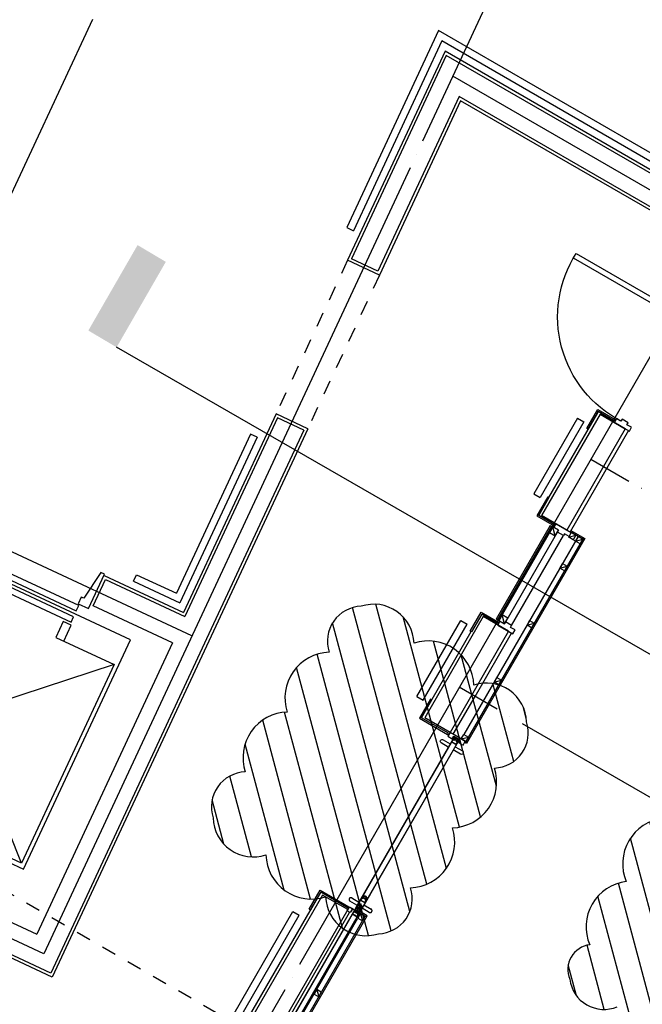
# Model space of a CAD drawing. Units: millimetres. Extents: x 253911 to 1512886, y -216600 to 466969.
# Drawn here: x 417584 to 421847, y -57727 to -50989 of the extents above; entities that cross this region are included whole.
import ezdxf

# ---------------------------------------------------------------- set-up
doc = ezdxf.new("R2010")
doc.units = ezdxf.units.MM
doc.header["$LTSCALE"] = 100
for name, pattern in [('CEN', [62, 60, -1, 0, -1]), ('CENTERX2', [4, 2.5, -0.5, 0.5, -0.5]), ('HIDDEN', [2, 1, -1])]:
    doc.linetypes.add(name, pattern=pattern)
for name, color, linetype in [('4', 4, 'Continuous'), ('CEN', 1, 'CEN'), ('CENTER', 212, 'CENTERX2'), ('COL', 2, 'Continuous'), ('DIM', 7, 'Continuous'), ('ELE', 2, 'Continuous'), ('ETC', 6, 'Continuous'), ('HAT', 8, 'Continuous'), ('HID', 6, 'HIDDEN'), ('hidden', 4, 'HIDDEN'), ('TIT', 9, 'Continuous'), ('WAL', 3, 'Continuous'), ('WID', 4, 'Continuous'), ('고무패킹', 4, 'Continuous')]:
    doc.layers.add(name, color=color, linetype=linetype)
doc.styles.add('울릉도', font='HYWULM.TTF')
doc.dimstyles.new('CPDIM1', dxfattribs={"dimtxt": 3, "dimasz": 1, "dimexe": 1.25, "dimexo": 5, "dimgap": 1.5, "dimtad": 1, "dimdec": 0, "dimzin": 1, "dimdsep": 46, "dimtxsty": '울릉도', "dimblk1": 'Z_DOT', "dimblk2": 'Z_DOT', "dimsah": 1, "dimcen": 2.5, "dimclrt": 3, "dimadec": 0, "dimazin": 0, "dimtfac": 1, "dimtdec": 0, "dimtix": 1, "dimtmove": 2, "dimatfit": 3, "dimldrblk": 'Z_DOT', "dimfxl": 0, "dimtolj": 1, "dimtzin": 1, "dimarcsym": 0})

# ---------------------------------------------------------------- blocks, each defined once
blk = doc.blocks.new('Z_DOT')
at = {"layer": 'DIM', "color": 0}
for p, q in [((0, -3), (0, 3)), ((-3, 0), (3, 0))]:
    blk.add_line(p, q, dxfattribs=at)
for radius in [0.75, 0.375]:
    blk.add_circle((0, 0), radius, dxfattribs=at)
blk = doc.blocks.new('*D772')
at = {"layer": 'Defpoints', "color": 0}
for p in [(428923.5, -54130.2), (419923.5, -69718.7), (425292.6, -72818.5)]:
    blk.add_point(p, dxfattribs=at)
at = {"layer": 'DIM', "color": 0, "lineweight": -2}
for p, q in [((429356.5, -54380.2), (434400.8, -57292.5)), ((434242.6, -57316.6), (425342.6, -72731.9)), ((420356.5, -69968.7), (425400.8, -72881))]:
    blk.add_line(p, q, dxfattribs=at)
at = {"layer": 'DIM', "color": 0, "lineweight": -2, "xscale": 100, "yscale": 100, "zscale": 100}
for p, rotation in [((434292.6, -57230), 59.99999999999875), ((425292.6, -72818.5), 239.9999999999987)]:
    blk.add_blockref('Z_DOT', p, dxfattribs=dict(at, rotation=rotation))
at = {"layer": 'DIM', "color": 3, "insert": (429527.4, -64871.2), "char_height": 300, "attachment_point": 5, "rotation": 60, "style": '울릉도'}
blk.add_mtext('\\A1;18000', dxfattribs=at)

msp = doc.modelspace()

# ---------------------------------------------------------------- hatches: boundary and pattern name
at = {"layer": 'HAT'}
h = msp.add_hatch(dxfattribs=at)
h.set_pattern_fill('ANSI31', color=256, scale=50, angle=60, style=0)
edge = h.paths.add_edge_path()
edge.add_arc((387440.4, -48867), 218.9, 31.8699, 138.1301)
edge.add_arc((387012, -48885.9), 312.5, 31.8699, 138.1301)
edge.add_arc((386513.9, -48842.3), 312.5, 31.8699, 138.1301)
edge.add_arc((386015.8, -48798.7), 312.5, 31.8699, 138.1301)
edge.add_arc((385597.2, -48705.7), 218.9, 31.8699, 138.1301)
edge.add_arc((385583.6, -48799.9), 282.9, 121.8699, 228.1301)
edge.add_arc((385559.8, -49276), 312.5, 121.8699, 228.1301)
edge.add_arc((385516.2, -49774.1), 312.5, 121.8699, 228.1301)
edge.add_arc((385472.6, -50272.1), 312.5, 121.8699, 228.1301)
edge.add_arc((385413.4, -50745.1), 282.9, 121.8699, 228.1301)
edge.add_arc((385410.5, -50840.2), 218.9, 211.8699, 318.1301)
edge.add_arc((385838.9, -50821.3), 312.5, 211.8699, 318.1301)
edge.add_arc((386337, -50864.9), 312.5, 211.8699, 318.1301)
edge.add_arc((386835.1, -50908.5), 312.5, 211.8699, 318.1301)
edge.add_arc((387253.7, -51001.5), 218.9, 211.8699, 318.1301)
edge.add_arc((387267.3, -50907.3), 282.9, 301.8699, 408.1301)
edge.add_arc((387291.1, -50431.2), 312.5, 301.8699, 408.1301)
edge.add_arc((387334.7, -49933.1), 312.5, 301.8699, 408.1301)
edge.add_arc((387378.3, -49435.1), 312.5, 301.8699, 408.1301)
edge.add_arc((387437.5, -48962.1), 282.9, 301.8699, 408.1301)
edge = h.paths.add_edge_path()
edge.add_arc((389093.2, -51099.6), 240.3, 211.8699, 318.1301)
edge.add_arc((389537.5, -51095), 312.5, 211.8699, 318.1301)
edge.add_arc((390035.6, -51138.6), 312.5, 211.8699, 318.1301)
edge.add_arc((390472.4, -51220.3), 240.3, 211.8699, 318.1301)
edge.add_arc((390505.9, -51146.7), 275.5, 301.8699, 408.1301)
edge.add_arc((390524.8, -50676.1), 312.5, 301.8699, 408.1301)
edge.add_arc((390587.9, -50209.4), 275.5, 301.8699, 408.1301)
edge.add_arc((390567.7, -50131.2), 240.3, 31.8699, 138.1301)
edge.add_arc((390123.4, -50135.7), 312.5, 31.8699, 138.1301)
edge.add_arc((389625.3, -50092.2), 312.5, 31.8699, 138.1301)
edge.add_arc((389188.5, -50010.5), 240.3, 31.8699, 138.1301)
edge.add_arc((389155, -50084.1), 275.5, 121.8699, 228.1301)
edge.add_arc((389136.1, -50554.6), 312.5, 121.8699, 228.1301)
edge.add_arc((389073, -51021.3), 275.5, 121.8699, 228.1301)
edge = h.paths.add_edge_path()
edge.add_arc((394610.4, -51085.8), 240.3, 211.8699, 318.1301)
edge.add_arc((395054.8, -51081.2), 312.5, 211.8699, 318.1301)
edge.add_arc((395552.9, -51124.7), 312.5, 211.8699, 318.1301)
edge.add_arc((395989.7, -51206.4), 240.3, 211.8699, 318.1301)
edge.add_arc((396023.2, -51132.8), 275.5, 301.8699, 408.1301)
edge.add_arc((396042.1, -50662.3), 312.5, 301.8699, 408.1301)
edge.add_arc((396105.2, -50195.6), 275.5, 301.8699, 408.1301)
edge.add_arc((396085, -50117.3), 240.3, 31.8699, 138.1301)
edge.add_arc((395640.6, -50121.9), 312.5, 31.8699, 138.1301)
edge.add_arc((395142.5, -50078.3), 312.5, 31.8699, 138.1301)
edge.add_arc((394705.7, -49996.6), 240.3, 31.8699, 138.1301)
edge.add_arc((394526.8, -49836.2), 7.275957614183426e-11, 216.8699, 323.1301)
edge.add_arc((394672.2, -50070.2), 275.5, 121.8699, 228.1301)
edge.add_arc((394653.3, -50540.8), 312.5, 121.8699, 228.1301)
edge.add_arc((394590.2, -51007.5), 275.5, 121.8699, 228.1301)
edge = h.paths.add_edge_path()
edge.add_arc((397475.4, -51381.7), 240.3, 211.8699, 318.1301)
edge.add_arc((397919.8, -51377.1), 312.5, 211.8699, 318.1301)
edge.add_arc((398417.9, -51420.7), 312.5, 211.8699, 318.1301)
edge.add_arc((398854.7, -51502.4), 240.3, 211.8699, 318.1301)
edge.add_arc((398888.2, -51428.8), 275.5, 301.8699, 408.1301)
edge.add_arc((398907.1, -50958.2), 312.5, 301.8699, 408.1301)
edge.add_arc((398970.2, -50491.6), 275.5, 301.8699, 408.1301)
edge.add_arc((398950, -50413.3), 240.3, 31.8699, 138.1301)
edge.add_arc((398505.6, -50417.9), 312.5, 31.8699, 138.1301)
edge.add_arc((398007.5, -50374.3), 312.5, 31.8699, 138.1301)
edge.add_arc((397570.7, -50292.6), 240.3, 31.8699, 138.1301)
edge.add_arc((397391.8, -50132.2), 7.275957614183426e-11, 216.8699, 323.1301)
edge.add_arc((397537.2, -50366.2), 275.5, 121.8699, 228.1301)
edge.add_arc((397518.3, -50836.7), 312.5, 121.8699, 228.1301)
edge.add_arc((397455.2, -51303.4), 275.5, 121.8699, 228.1301)
edge = h.paths.add_edge_path()
edge.add_arc((409097.9, -50357.5), 172.1, 281.74208, 388.00229)
edge.add_arc((409186.3, -49970.7), 312.5, 281.74208, 388.00229)
edge.add_arc((409398.6, -49518), 312.5, 281.74208, 388.00229)
edge.add_arc((409611, -49065.4), 312.5, 281.74208, 388.00229)
edge.add_arc((409823.3, -48612.7), 312.5, 281.74208, 388.00229)
edge.add_arc((410035.6, -48160), 312.5, 281.74208, 388.00229)
edge.add_arc((410247.9, -47707.3), 312.5, 281.74208, 388.00229)
edge.add_arc((410488.8, -47392.1), 172.1, 281.74208, 388.00229)
edge.add_arc((410385.1, -47364.4), 261.1, 11.74208, 118.00229)
edge.add_arc((409956.6, -47197.4), 312.5, 11.74208, 118.00229)
edge.add_arc((409503.9, -46985.1), 312.5, 11.74208, 118.00229)
edge.add_arc((409051.2, -46772.8), 312.5, 11.74208, 118.00229)
edge.add_arc((408598.5, -46560.5), 312.5, 11.74208, 118.00229)
edge.add_arc((408145.8, -46348.1), 312.5, 11.74208, 118.00229)
edge.add_arc((407743.5, -46125.4), 261.1, 11.74208, 118.00229)
edge.add_arc((407655.9, -46063.3), 172.1, 101.74208, 208.00229)
edge.add_arc((407567.5, -46450.1), 312.5, 101.74208, 208.00229)
edge.add_arc((407355.2, -46902.8), 312.5, 101.74208, 208.00229)
edge.add_arc((407142.9, -47355.5), 312.5, 101.74208, 208.00229)
edge.add_arc((406930.5, -47808.2), 312.5, 101.74208, 208.00229)
edge.add_arc((406718.2, -48260.9), 312.5, 101.74208, 208.00229)
edge.add_arc((406505.9, -48713.5), 312.5, 101.74208, 208.00229)
edge.add_arc((406265, -49028.8), 172.1, 101.74208, 208.00229)
edge.add_arc((406368.7, -49056.5), 261.1, 191.74208, 298.00229)
edge.add_arc((406797.3, -49223.4), 312.5, 191.74208, 298.00229)
edge.add_arc((407249.9, -49435.8), 312.5, 191.74208, 298.00229)
edge.add_arc((407702.6, -49648.1), 312.5, 191.74208, 298.00229)
edge.add_arc((408155.3, -49860.4), 312.5, 191.74208, 298.00229)
edge.add_arc((408608, -50072.7), 312.5, 191.74208, 298.00229)
edge.add_arc((409010.4, -50295.5), 261.1, 191.74208, 298.00229)
edge = h.paths.add_edge_path()
edge.add_arc((405485.8, -57530.7), 169.7, 300.96052, 407.22072)
edge.add_arc((405440.3, -57138.1), 312.5, 300.96052, 407.22072)
edge.add_arc((405491.8, -56640.8), 312.5, 300.96052, 407.22072)
edge.add_arc((405543.3, -56143.4), 312.5, 300.96052, 407.22072)
edge.add_arc((405594.8, -55646.1), 312.5, 300.96052, 407.22072)
edge.add_arc((405646.3, -55148.7), 312.5, 300.96052, 407.22072)
edge.add_arc((405697.7, -54651.4), 312.5, 300.96052, 407.22072)
edge.add_arc((405749.2, -54154), 312.5, 300.96052, 407.22072)
edge.add_arc((405800.7, -53656.7), 312.5, 300.96052, 407.22072)
edge.add_arc((405925.6, -53281.8), 169.7, 300.96052, 407.22072)
edge.add_arc((405839.4, -53278.1), 235, 30.96052, 137.22072)
edge.add_arc((405398.9, -53279.3), 312.5, 30.96052, 137.22072)
edge.add_arc((404901.6, -53227.8), 312.5, 30.96052, 137.22072)
edge.add_arc((404404.2, -53176.3), 312.5, 30.96052, 137.22072)
edge.add_arc((403906.9, -53124.8), 312.5, 30.96052, 137.22072)
edge.add_arc((403409.6, -53073.3), 312.5, 30.96052, 137.22072)
edge.add_arc((402978.7, -52982), 235, 30.96052, 137.22072)
edge.add_arc((402893.5, -52967.9), 169.7, 120.96052, 227.22072)
edge.add_arc((402939, -53360.5), 312.5, 120.96052, 227.22072)
edge.add_arc((402887.5, -53857.8), 312.5, 120.96052, 227.22072)
edge.add_arc((402836.1, -54355.2), 312.5, 120.96052, 227.22072)
edge.add_arc((402784.6, -54852.5), 312.5, 120.96052, 227.22072)
edge.add_arc((402733.1, -55349.9), 312.5, 120.96052, 227.22072)
edge.add_arc((402681.6, -55847.2), 312.5, 120.96052, 227.22072)
edge.add_arc((402630.1, -56344.6), 312.5, 120.96052, 227.22072)
edge.add_arc((402578.7, -56841.9), 312.5, 120.96052, 227.22072)
edge.add_arc((402453.7, -57216.8), 169.7, 120.96052, 227.22072)
edge.add_arc((402540, -57220.5), 235, 210.96052, 317.22072)
edge.add_arc((402980.4, -57219.4), 312.5, 210.96052, 317.22072)
edge.add_arc((403477.8, -57270.8), 312.5, 210.96052, 317.22072)
edge.add_arc((403975.1, -57322.3), 312.5, 210.96052, 317.22072)
edge.add_arc((404472.5, -57373.8), 312.5, 210.96052, 317.22072)
edge.add_arc((404969.8, -57425.3), 312.5, 210.96052, 317.22072)
edge.add_arc((405400.7, -57516.6), 235, 210.96052, 317.22072)
edge = h.paths.add_edge_path()
edge.add_arc((401257.3, -53965.3), 240.3, 301.8699, 408.1301)
edge.add_arc((401252.7, -53521), 312.5, 301.8699, 408.1301)
edge.add_arc((401296.3, -53022.9), 312.5, 301.8699, 408.1301)
edge.add_arc((401378, -52586.1), 240.3, 301.8699, 408.1301)
edge.add_arc((401304.4, -52552.6), 275.5, 31.8699, 138.1301)
edge.add_arc((400833.8, -52533.7), 312.5, 31.8699, 138.1301)
edge.add_arc((400367.1, -52470.6), 275.5, 31.8699, 138.1301)
edge.add_arc((400288.9, -52490.8), 240.3, 121.8699, 228.1301)
edge.add_arc((400293.5, -52935.2), 312.5, 121.8699, 228.1301)
edge.add_arc((400249.9, -53433.3), 312.5, 121.8699, 228.1301)
edge.add_arc((400168.2, -53870.1), 240.3, 121.8699, 228.1301)
edge.add_arc((400007.8, -54049), 9.317772109982395e-11, 231.34019, 345.96376)
edge.add_arc((400241.8, -53903.6), 275.5, 211.8699, 318.1301)
edge.add_arc((400712.3, -53922.4), 312.5, 211.8699, 318.1301)
edge.add_arc((401179, -53985.5), 275.5, 211.8699, 318.1301)
edge = h.paths.add_edge_path()
edge.add_arc((400954.7, -57251.5), 240.3, 301.8699, 408.1301)
edge.add_arc((400950.2, -56807.1), 312.5, 301.8699, 408.1301)
edge.add_arc((400993.7, -56309), 312.5, 301.8699, 408.1301)
edge.add_arc((401075.4, -55872.2), 240.3, 301.8699, 408.1301)
edge.add_arc((401001.8, -55838.7), 275.5, 31.8699, 138.1301)
edge.add_arc((400531.3, -55819.8), 312.5, 31.8699, 138.1301)
edge.add_arc((400064.6, -55756.7), 275.5, 31.8699, 138.1301)
edge.add_arc((399986.3, -55776.9), 240.3, 121.8699, 228.1301)
edge.add_arc((399990.9, -56221.3), 312.5, 121.8699, 228.1301)
edge.add_arc((399947.3, -56719.4), 312.5, 121.8699, 228.1301)
edge.add_arc((399865.6, -57156.2), 240.3, 121.8699, 228.1301)
edge.add_arc((399939.2, -57189.7), 275.5, 211.8699, 318.1301)
edge.add_arc((400409.8, -57208.6), 312.5, 211.8699, 318.1301)
edge.add_arc((400876.5, -57271.7), 275.5, 211.8699, 318.1301)
edge = h.paths.add_edge_path()
edge.add_arc((408382.7, -62222.6), 240.3, 31.8699, 138.1301)
edge.add_arc((407938.4, -62227.2), 312.5, 31.8699, 138.1301)
edge.add_arc((407440.3, -62183.6), 312.5, 31.8699, 138.1301)
edge.add_arc((407003.5, -62101.9), 240.3, 31.8699, 138.1301)
edge.add_arc((406970, -62175.5), 275.5, 121.8699, 228.1301)
edge.add_arc((406951.1, -62646.1), 312.5, 121.8699, 228.1301)
edge.add_arc((406888, -63112.8), 275.5, 121.8699, 228.1301)
edge.add_arc((406908.2, -63191), 240.3, 211.8699, 318.1301)
edge.add_arc((407352.5, -63186.4), 312.5, 211.8699, 318.1301)
edge.add_arc((407850.6, -63230), 312.5, 211.8699, 318.1301)
edge.add_arc((408287.4, -63311.7), 240.3, 211.8699, 318.1301)
edge.add_arc((408320.9, -63238.1), 275.5, 301.8699, 408.1301)
edge.add_arc((408339.8, -62767.6), 312.5, 301.8699, 408.1301)
edge.add_arc((408402.9, -62300.9), 275.5, 301.8699, 408.1301)
edge = h.paths.add_edge_path()
edge.add_arc((411821.2, -62561.4), 240.3, 31.8699, 138.1301)
edge.add_arc((411376.8, -62566), 312.5, 31.8699, 138.1301)
edge.add_arc((410878.7, -62522.4), 312.5, 31.8699, 138.1301)
edge.add_arc((410441.9, -62440.7), 240.3, 31.8699, 138.1301)
edge.add_arc((410408.4, -62514.3), 275.5, 121.8699, 228.1301)
edge.add_arc((410389.5, -62984.8), 312.5, 121.8699, 228.1301)
edge.add_arc((410326.4, -63451.5), 275.5, 121.8699, 228.1301)
edge.add_arc((410346.6, -63529.8), 240.3, 211.8699, 318.1301)
edge.add_arc((410791, -63525.2), 312.5, 211.8699, 318.1301)
edge.add_arc((411289.1, -63568.8), 312.5, 211.8699, 318.1301)
edge.add_arc((411725.9, -63650.5), 240.3, 211.8699, 318.1301)
edge.add_arc((411759.4, -63576.9), 275.5, 301.8699, 408.1301)
edge.add_arc((411778.3, -63106.3), 312.5, 301.8699, 408.1301)
edge.add_arc((411841.4, -62639.6), 275.5, 301.8699, 408.1301)
edge = h.paths.add_edge_path()
edge.add_arc((406499.4, -67668.4), 169.7, 210.96052, 317.22072)
edge.add_arc((406892, -67622.9), 312.5, 210.96052, 317.22072)
edge.add_arc((407389.3, -67674.4), 312.5, 210.96052, 317.22072)
edge.add_arc((407886.7, -67725.9), 312.5, 210.96052, 317.22072)
edge.add_arc((408384, -67777.3), 312.5, 210.96052, 317.22072)
edge.add_arc((408881.3, -67828.8), 312.5, 210.96052, 317.22072)
edge.add_arc((409378.7, -67880.3), 312.5, 210.96052, 317.22072)
edge.add_arc((409876, -67931.8), 312.5, 210.96052, 317.22072)
edge.add_arc((410373.4, -67983.3), 312.5, 210.96052, 317.22072)
edge.add_arc((410748.3, -68108.2), 169.7, 210.96052, 317.22072)
edge.add_arc((410752, -68021.9), 235, 300.96052, 407.22072)
edge.add_arc((410750.8, -67581.5), 312.5, 300.96052, 407.22072)
edge.add_arc((410802.3, -67084.2), 312.5, 300.96052, 407.22072)
edge.add_arc((410853.8, -66586.8), 312.5, 300.96052, 407.22072)
edge.add_arc((410905.3, -66089.5), 312.5, 300.96052, 407.22072)
edge.add_arc((410956.7, -65592.1), 312.5, 300.96052, 407.22072)
edge.add_arc((411048.1, -65161.2), 235, 300.96052, 407.22072)
edge.add_arc((411062.1, -65076.1), 169.7, 30.96052, 137.22072)
edge.add_arc((410669.6, -65121.6), 312.5, 30.96052, 137.22072)
edge.add_arc((410172.2, -65070.1), 312.5, 30.96052, 137.22072)
edge.add_arc((409674.9, -65018.6), 312.5, 30.96052, 137.22072)
edge.add_arc((409177.5, -64967.1), 312.5, 30.96052, 137.22072)
edge.add_arc((408680.2, -64915.7), 312.5, 30.96052, 137.22072)
edge.add_arc((408182.9, -64864.2), 312.5, 30.96052, 137.22072)
edge.add_arc((407685.5, -64812.7), 312.5, 30.96052, 137.22072)
edge.add_arc((407188.2, -64761.2), 312.5, 30.96052, 137.22072)
edge.add_arc((406813.3, -64636.3), 169.7, 30.96052, 137.22072)
edge.add_arc((406688.7, -64521), 7.275957614183426e-11, 216.8699, 323.1301)
edge.add_arc((406809.6, -64722.5), 235, 120.96052, 227.22072)
edge.add_arc((406810.7, -65163), 312.5, 120.96052, 227.22072)
edge.add_arc((406759.2, -65660.3), 312.5, 120.96052, 227.22072)
edge.add_arc((406707.8, -66157.7), 312.5, 120.96052, 227.22072)
edge.add_arc((406656.3, -66655), 312.5, 120.96052, 227.22072)
edge.add_arc((406604.8, -67152.4), 312.5, 120.96052, 227.22072)
edge.add_arc((406513.5, -67583.2), 235, 120.96052, 227.22072)
edge = h.paths.add_edge_path()
edge.add_arc((415430.9, -63036.8), 240.3, 91.8699, 198.1301)
edge.add_arc((415212.7, -63423.9), 312.5, 91.8699, 198.1301)
edge.add_arc((414925.9, -63833.5), 312.5, 91.8699, 198.1301)
edge.add_arc((414636.7, -64170.9), 240.3, 91.8699, 198.1301)
edge.add_arc((414683.7, -64236.7), 275.5, 181.8699, 288.1301)
edge.add_arc((415081.8, -64488.4), 312.5, 181.8699, 288.1301)
edge.add_arc((415454.4, -64776.4), 275.5, 181.8699, 288.1301)
edge.add_arc((415532.3, -64798), 240.3, 271.8699, 378.1301)
edge.add_arc((415750.5, -64410.9), 312.5, 271.8699, 378.1301)
edge.add_arc((416037.3, -64001.3), 312.5, 271.8699, 378.1301)
edge.add_arc((416326.4, -63663.9), 240.3, 271.8699, 378.1301)
edge.add_arc((416279.4, -63598.1), 275.5, 1.8699, 108.1301)
edge.add_arc((415881.4, -63346.4), 312.5, 1.8699, 108.1301)
edge.add_arc((415508.8, -63058.4), 275.5, 1.8699, 108.1301)
edge = h.paths.add_edge_path()
edge.add_arc((417103.4, -60139.9), 240.3, 91.8699, 198.1301)
edge.add_arc((416885.2, -60527), 312.5, 91.8699, 198.1301)
edge.add_arc((416598.4, -60936.6), 312.5, 91.8699, 198.1301)
edge.add_arc((416309.2, -61274.1), 240.3, 91.8699, 198.1301)
edge.add_arc((416356.2, -61339.9), 275.5, 181.8699, 288.1301)
edge.add_arc((416754.3, -61591.5), 312.5, 181.8699, 288.1301)
edge.add_arc((417126.9, -61879.5), 275.5, 181.8699, 288.1301)
edge.add_arc((417204.8, -61901.1), 240.3, 271.8699, 378.1301)
edge.add_arc((417423, -61514), 312.5, 271.8699, 378.1301)
edge.add_arc((417709.8, -61104.4), 312.5, 271.8699, 378.1301)
edge.add_arc((417998.9, -60767), 240.3, 271.8699, 378.1301)
edge.add_arc((417951.9, -60701.2), 275.5, 1.8699, 108.1301)
edge.add_arc((417553.9, -60449.6), 312.5, 1.8699, 108.1301)
edge.add_arc((417181.3, -60161.6), 275.5, 1.8699, 108.1301)
edge = h.paths.add_edge_path()
edge.add_arc((419148.3, -61586.2), 169.7, 96.78641, 203.04662)
edge.add_arc((419029.1, -61962.9), 312.5, 96.78641, 203.04662)
edge.add_arc((418778.4, -62395.6), 312.5, 96.78641, 203.04662)
edge.add_arc((418527.8, -62828.2), 312.5, 96.78641, 203.04662)
edge.add_arc((418277.2, -63260.9), 312.5, 96.78641, 203.04662)
edge.add_arc((418026.6, -63693.5), 312.5, 96.78641, 203.04662)
edge.add_arc((417775.9, -64126.2), 312.5, 96.78641, 203.04662)
edge.add_arc((417525.3, -64558.8), 312.5, 96.78641, 203.04662)
edge.add_arc((417274.7, -64991.5), 312.5, 96.78641, 203.04662)
edge.add_arc((417007.2, -65282.4), 169.7, 96.78641, 203.04662)
edge.add_arc((417084.3, -65321), 235, 186.78641, 293.04662)
edge.add_arc((417486.6, -65500.3), 312.5, 186.78641, 293.04662)
edge.add_arc((417919.3, -65751), 312.5, 186.78641, 293.04662)
edge.add_arc((418351.9, -66001.6), 312.5, 186.78641, 293.04662)
edge.add_arc((418784.6, -66252.2), 312.5, 186.78641, 293.04662)
edge.add_arc((419217.2, -66502.9), 312.5, 186.78641, 293.04662)
edge.add_arc((419572.9, -66762.7), 235, 186.78641, 293.04662)
edge.add_arc((419644.8, -66810.3), 169.7, 276.78641, 383.04662)
edge.add_arc((419764.1, -66433.6), 312.5, 276.78641, 383.04662)
edge.add_arc((420014.7, -66000.9), 312.5, 276.78641, 383.04662)
edge.add_arc((420265.4, -65568.3), 312.5, 276.78641, 383.04662)
edge.add_arc((420516, -65135.6), 312.5, 276.78641, 383.04662)
edge.add_arc((420766.6, -64703), 312.5, 276.78641, 383.04662)
edge.add_arc((421017.2, -64270.3), 312.5, 276.78641, 383.04662)
edge.add_arc((421267.9, -63837.7), 312.5, 276.78641, 383.04662)
edge.add_arc((421518.5, -63405.1), 312.5, 276.78641, 383.04662)
edge.add_arc((421786, -63114.2), 169.7, 276.78641, 383.04662)
edge.add_arc((421942.2, -63047.7), 8.231806349783991e-11, 135, 225)
edge.add_arc((421708.9, -63075.5), 235, 6.78641, 113.04662)
edge.add_arc((421306.5, -62896.2), 312.5, 6.78641, 113.04662)
edge.add_arc((420873.9, -62645.5), 312.5, 6.78641, 113.04662)
edge.add_arc((420441.3, -62394.9), 312.5, 6.78641, 113.04662)
edge.add_arc((420008.6, -62144.3), 312.5, 6.78641, 113.04662)
edge.add_arc((419576, -61893.7), 312.5, 6.78641, 113.04662)
edge.add_arc((419220.3, -61633.9), 235, 6.78641, 113.04662)
edge = h.paths.add_edge_path()
edge.add_arc((423648.3, -53792), 169.7, 96.78641, 203.04662)
edge.add_arc((423529.1, -54168.7), 312.5, 96.78641, 203.04662)
edge.add_arc((423278.4, -54601.4), 312.5, 96.78641, 203.04662)
edge.add_arc((423027.8, -55034), 312.5, 96.78641, 203.04662)
edge.add_arc((422777.2, -55466.7), 312.5, 96.78641, 203.04662)
edge.add_arc((422526.6, -55899.3), 312.5, 96.78641, 203.04662)
edge.add_arc((422275.9, -56332), 312.5, 96.78641, 203.04662)
edge.add_arc((422025.3, -56764.6), 312.5, 96.78641, 203.04662)
edge.add_arc((421774.7, -57197.2), 312.5, 96.78641, 203.04662)
edge.add_arc((421507.2, -57488.1), 169.7, 96.78641, 203.04662)
edge.add_arc((421584.3, -57526.8), 235, 186.78641, 293.04662)
edge.add_arc((421986.6, -57706.1), 312.5, 186.78641, 293.04662)
edge.add_arc((422419.3, -57956.8), 312.5, 186.78641, 293.04662)
edge.add_arc((422851.9, -58207.4), 312.5, 186.78641, 293.04662)
edge.add_arc((423284.6, -58458), 312.5, 186.78641, 293.04662)
edge.add_arc((423717.2, -58708.6), 312.5, 186.78641, 293.04662)
edge.add_arc((424072.9, -58968.4), 235, 186.78641, 293.04662)
edge.add_arc((424144.8, -59016.1), 169.7, 276.78641, 383.04662)
edge.add_arc((424264.1, -58639.4), 312.5, 276.78641, 383.04662)
edge.add_arc((424514.7, -58206.7), 312.5, 276.78641, 383.04662)
edge.add_arc((424765.4, -57774.1), 312.5, 276.78641, 383.04662)
edge.add_arc((425016, -57341.4), 312.5, 276.78641, 383.04662)
edge.add_arc((425266.6, -56908.8), 312.5, 276.78641, 383.04662)
edge.add_arc((425517.2, -56476.1), 312.5, 276.78641, 383.04662)
edge.add_arc((425767.9, -56043.5), 312.5, 276.78641, 383.04662)
edge.add_arc((426018.5, -55610.8), 312.5, 276.78641, 383.04662)
edge.add_arc((426286, -55319.9), 169.7, 276.78641, 383.04662)
edge.add_arc((426442.2, -55253.5), 8.231806349783991e-11, 135, 225)
edge.add_arc((426208.9, -55281.3), 235, 6.78641, 113.04662)
edge.add_arc((425806.5, -55101.9), 312.5, 6.78641, 113.04662)
edge.add_arc((425373.9, -54851.3), 312.5, 6.78641, 113.04662)
edge.add_arc((424941.3, -54600.7), 312.5, 6.78641, 113.04662)
edge.add_arc((424508.6, -54350.1), 312.5, 6.78641, 113.04662)
edge.add_arc((424076, -54099.4), 312.5, 6.78641, 113.04662)
edge.add_arc((423720.3, -53839.6), 235, 6.78641, 113.04662)
edge = h.paths.add_edge_path()
edge.add_arc((419930.9, -55242.6), 240.3, 91.8699, 198.1301)
edge.add_arc((419712.7, -55629.7), 312.5, 91.8699, 198.1301)
edge.add_arc((419425.9, -56039.2), 312.5, 91.8699, 198.1301)
edge.add_arc((419136.7, -56376.7), 240.3, 91.8699, 198.1301)
edge.add_arc((419183.7, -56442.5), 275.5, 181.8699, 288.1301)
edge.add_arc((419581.8, -56694.1), 312.5, 181.8699, 288.1301)
edge.add_arc((419954.4, -56982.1), 275.5, 181.8699, 288.1301)
edge.add_arc((420032.3, -57003.8), 240.3, 271.8699, 378.1301)
edge.add_arc((420250.5, -56616.6), 312.5, 271.8699, 378.1301)
edge.add_arc((420537.3, -56207.1), 312.5, 271.8699, 378.1301)
edge.add_arc((420826.4, -55869.6), 240.3, 271.8699, 378.1301)
edge.add_arc((421054.8, -55794.8), 9.317772109982395e-11, 51.34019, 165.96376)
edge.add_arc((420779.4, -55803.8), 275.5, 1.8699, 108.1301)
edge.add_arc((420381.4, -55552.2), 312.5, 1.8699, 108.1301)
edge.add_arc((420008.8, -55264.2), 275.5, 1.8699, 108.1301)
edge = h.paths.add_edge_path()
edge.add_arc((414406.5, -51800.5), 240.3, 192.12951, 298.38972)
edge.add_arc((414826.2, -51946.3), 312.5, 192.12951, 298.38972)
edge.add_arc((415280.3, -52155.5), 312.5, 192.12951, 298.38972)
edge.add_arc((415663.9, -52379.9), 240.3, 192.12951, 298.38972)
edge.add_arc((415720.3, -52322), 275.5, 282.12951, 388.38972)
edge.add_arc((415897, -51885.5), 312.5, 282.12951, 388.38972)
edge.add_arc((416114, -51467.5), 275.5, 282.12951, 388.38972)
edge.add_arc((416121.4, -51387), 240.3, 12.12951, 118.38972)
edge.add_arc((415701.6, -51241.3), 312.5, 12.12951, 118.38972)
edge.add_arc((415247.5, -51032), 312.5, 12.12951, 118.38972)
edge.add_arc((414864, -50807.6), 240.3, 12.12951, 118.38972)
edge.add_arc((414749.7, -50596.2), 8.231806349783991e-11, 135, 225)
edge.add_arc((414807.6, -50865.5), 275.5, 102.12951, 208.38972)
edge.add_arc((414630.9, -51302), 312.5, 102.12951, 208.38972)
edge.add_arc((414413.9, -51720), 275.5, 102.12951, 208.38972)
edge = h.paths.add_edge_path()
edge.add_arc((411112.7, -51599.7), 240.3, 192.12951, 298.38972)
edge.add_arc((411532.5, -51745.5), 312.5, 192.12951, 298.38972)
edge.add_arc((411986.6, -51954.7), 312.5, 192.12951, 298.38972)
edge.add_arc((412370.2, -52179.1), 240.3, 192.12951, 298.38972)
edge.add_arc((412426.5, -52121.2), 275.5, 282.12951, 388.38972)
edge.add_arc((412603.3, -51684.7), 312.5, 282.12951, 388.38972)
edge.add_arc((412820.3, -51266.7), 275.5, 282.12951, 388.38972)
edge.add_arc((412827.7, -51186.2), 240.3, 12.12951, 118.38972)
edge.add_arc((412407.9, -51040.4), 312.5, 12.12951, 118.38972)
edge.add_arc((411953.8, -50831.2), 312.5, 12.12951, 118.38972)
edge.add_arc((411570.3, -50606.8), 240.3, 12.12951, 118.38972)
edge.add_arc((411513.9, -50664.7), 275.5, 102.12951, 208.38972)
edge.add_arc((411337.2, -51101.2), 312.5, 102.12951, 208.38972)
edge.add_arc((411120.1, -51519.2), 275.5, 102.12951, 208.38972)

# ---------------------------------------------------------------- linework, layer by layer
at = {"linetype": 'Continuous'}
for p, q in [((420553.2, -55909.9), (419886.4, -57064.8)), ((420553.8, -55910.5), (419887.5, -57064.5)), ((420544.1, -55930.6), (420555.2, -55911.3)), ((420560, -55914.1), (420553.8, -55910.5)), ((420555.2, -55911.3), (420553.8, -55910.5)), ((420560.4, -55913.5), (420553.9, -55909.7)), ((420560.4, -55913.5), (420560, -55914.1)), ((420579.5, -55924.5), (420579.1, -55925.1)), ((420579.1, -55925.1), (420585.3, -55928.7)), ((420579.5, -55924.5), (420586, -55928.2)), ((420585.3, -55928.7), (419919, -57082.7)), ((420586.2, -55928.9), (419919.3, -57083.8)), ((420543.3, -55932), (420572, -55948.6)), ((420544.1, -55930.6), (420572.8, -55947.2)), ((420572.8, -55947.2), (420583.9, -55927.9)), ((420585.3, -55928.7), (420583.9, -55927.9))]:
    msp.add_line(p, q, dxfattribs=at)
for p, q in [((420603.7, -55908.5), (420647.8, -55934)), ((419861.4, -57108.1), (419894.3, -57127.1)), ((419862.5, -57107.8), (419877.6, -57116.5)), ((419877.6, -57116.5), (419880.2, -57112)), ((419877.9, -57117.6), (419880.9, -57112.4)), ((419879, -57117.3), (419881.6, -57112.8)), ((419879, -57117.3), (419894, -57126)), ((419880.2, -57112), (419881.6, -57112.8)), ((419913.7, -57103.7), (419957.8, -57129.2))]:
    msp.add_line(p, q)
at = {"color": 6, "linetype": 'CENTERX2'}
msp.add_line((419922.9, -57039.7), (419887.9, -57100.3), dxfattribs=at)
for points in [[(421251, -54521.3), (421273.5, -54482.4), (421234.5, -54459.9), (421212, -54498.8), (421251, -54521.3), (421234.5, -54459.9)], [(421343.2, -54529.6), (421361.2, -54498.4), (421392.4, -54516.4), (421374.4, -54547.6), (421343.2, -54529.6), (421392.4, -54516.4)], [(421390, -54556.6), (421408, -54525.4), (421439.2, -54543.4), (421421.2, -54574.6), (421390, -54556.6), (421439.2, -54543.4)], [(421283, -54741.9), (421301, -54710.7), (421332.2, -54728.7), (421314.2, -54759.9), (421283, -54741.9), (421332.2, -54728.7)], [(420903.5, -55123.2), (420926, -55084.3), (420887, -55061.8), (420864.5, -55100.7), (420903.5, -55123.2), (420887, -55061.8)], [(421058, -55131.6), (421076, -55100.4), (421107.2, -55118.4), (421089.2, -55149.6), (421058, -55131.6), (421107.2, -55118.4)], [(420833, -55521.3), (420851, -55490.1), (420882.2, -55508.2), (420864.2, -55539.3), (420833, -55521.3), (420882.2, -55508.2)], [(420608, -55911), (420626, -55879.9), (420657.2, -55897.9), (420639.2, -55929), (420608, -55911), (420657.2, -55897.9)], [(419918, -57106.2), (419900, -57137.3), (419931.2, -57155.3), (419949.2, -57124.2), (419918, -57106.2), (419931.2, -57155.3)], [(419618, -57625.8), (419600, -57656.9), (419631.2, -57674.9), (419649.2, -57643.8), (419618, -57625.8), (419631.2, -57674.9)]]:
    msp.add_lwpolyline(points)
for points in [[(420520.2, -55967.1), (420518.5, -55966.1), (420470.4, -55938.4, -1), (420482.9, -55916.7), (420531, -55944.5), (420531, -55944.5), (420532.7, -55945.5)], [(420565.6, -55964.5), (420615.4, -55993.2, -1), (420602.9, -56014.9), (420553.1, -55986.1)], [(419864.4, -57107.8), (419873.6, -57091.8), (419902.4, -57108.4), (419893.2, -57124.4), (419894.5, -57125.2), (419903.7, -57109.2, 0.414214), (419903.2, -57107.1), (419874.4, -57090.5, 0.414214), (419872.2, -57091), (419863, -57107), (419864.4, -57107.8)]]:
    msp.add_lwpolyline(points, format="xyb")
for points in [[(420515.9, -55892.5), (420546.2, -55910), (420556.2, -55892.7), (420599.5, -55917.7), (420589.5, -55935), (420619.8, -55952.5), (420634.8, -55926.5), (420530.9, -55866.5)], [(419841.8, -57062.2), (419861.7, -57073.7), (419846.7, -57099.6), (419826.8, -57088.1)], [(419928.7, -57054.6), (419907.1, -57042.1), (419882.1, -57085.4), (419903.7, -57097.9)]]:
    msp.add_lwpolyline(points, close=True)
at = {"color": 4}
msp.add_lwpolyline([(419862.3, -57071.7), (419862.6, -57071.7), (419862.7, -57071.9), (419872.2, -57077.4), (419872.2, -57077.5, -0.366629), (419871.6, -57077.7), (419863.4, -57074.7), (419853.4, -57092), (419851.5, -57090.8), (419853, -57088.2), (419853.2, -57088.4), (419861.7, -57073.7), (419847, -57065.2), (419846.8, -57065.4), (419844.2, -57063.9), (419844.4, -57063.7, -0.414214), (419847.1, -57062.9), (419847.4, -57062.9), (419847.6, -57063.2), (419847.8, -57063.2), (419848, -57063.4), (419848.3, -57063.4), (419848.4, -57063.7), (419848.7, -57063.7), (419848.9, -57063.9), (419849.1, -57063.9), (419849.3, -57064.2), (419849.6, -57064.2), (419849.7, -57064.4), (419850, -57064.4), (419850.2, -57064.7), (419850.4, -57064.7), (419850.6, -57064.9), (419850.9, -57064.9), (419851, -57065.2), (419851.3, -57065.2), (419851.5, -57065.4), (419851.7, -57065.4), (419851.9, -57065.7), (419852.2, -57065.7), (419852.3, -57065.9), (419852.6, -57065.9), (419852.8, -57066.2), (419853, -57066.2), (419853.2, -57066.4), (419853.5, -57066.4), (419853.6, -57066.7), (419853.9, -57066.7), (419854.1, -57066.9), (419854.3, -57066.9), (419854.5, -57067.2), (419854.8, -57067.2), (419854.9, -57067.4), (419855.2, -57067.4), (419855.3, -57067.7), (419855.6, -57067.7), (419855.8, -57067.9), (419856.1, -57067.9), (419856.2, -57068.2), (419856.5, -57068.2), (419856.6, -57068.4), (419856.9, -57068.4), (419857.1, -57068.7), (419857.4, -57068.7), (419857.5, -57068.9), (419857.8, -57068.9), (419857.9, -57069.2), (419858.2, -57069.2), (419858.4, -57069.4), (419858.7, -57069.4), (419858.8, -57069.7), (419859.1, -57069.7), (419859.2, -57069.9), (419859.5, -57069.9), (419859.7, -57070.2), (419860, -57070.2), (419860.1, -57070.4), (419860.4, -57070.4), (419860.5, -57070.7), (419860.8, -57070.7), (419861, -57070.9), (419861.3, -57070.9), (419861.4, -57071.2), (419861.7, -57071.2), (419861.8, -57071.4), (419862.1, -57071.4), (419862.3, -57071.7)], format="xyb", dxfattribs=at)
for centre, radius in [((419905.4, -57070), 10), ((419905.4, -57070), 6), ((419905.4, -57070), 5), ((419905.4, -57070), 4), ((419915.4, -57052.7), 2.5), ((419895.4, -57087.3), 2.5)]:
    msp.add_circle(centre, radius)
at = {"linetype": 'Continuous'}
for centre, start, end in [((420553.7, -55910.1), 60, 150), ((420585.7, -55928.6), 330, 60)]:
    msp.add_arc(centre, 0.5, start, end, dxfattribs=at)
for centre, start, end in [((420544.1, -55930.6), 150, 240), ((420572.8, -55947.2), 240, 330)]:
    msp.add_arc(centre, 1.6, start, end)
at = {"layer": '4'}
for p, q in [((420451.8, -51063.5), (419823.2, -52411.7)), ((422313.8, -52138.5), (420451.8, -51063.5)), ((420474.1, -51134.1), (419868.5, -52432.9)), ((422332.1, -52206.8), (420474.1, -51134.1)), ((420496.3, -51204.7), (419829.3, -52635.2)), ((422350.4, -52275.1), (420496.3, -51204.7)), ((420603.2, -51543.5), (420046.8, -52736.7)), ((422230.4, -52483), (420603.2, -51543.5)), ((419823.2, -52411.7), (419868.5, -52432.9)), ((420046.8, -52736.7), (419829.3, -52635.2)), ((419339, -53686.6), (418704.9, -55046.4)), ((419556.5, -53788), (419339, -53686.6)), ((419556.5, -53788), (417806.9, -57540.1)), ((419163.9, -53825.6), (418656.6, -54913.5)), ((419209.2, -53846.7), (419163.9, -53825.6)), ((419209.2, -53846.7), (418680.8, -54979.9)), ((421439.2, -54543.4), (421352.6, -54493.4)), ((421357.6, -54484.7), (421452.8, -54539.7)), ((421444.2, -54534.7), (420639.2, -55929)), ((421452.8, -54539.7), (420642.8, -55942.7)), ((418161.2, -54792.8), (418704.9, -55046.4)), ((418363.5, -54832), (418384.7, -54786.7)), ((418363.5, -54832), (418680.8, -54979.9)), ((418384.7, -54786.7), (418656.6, -54913.5)), ((417806.9, -57540.1), (415677.1, -56547)), ((417740.4, -60259.9), (419640.4, -56969)), ((417703.8, -60123.3), (419453.8, -57092.2)), ((417747.1, -60148.3), (419497.1, -57117.2)), ((418958.2, -58630.5), (419843.2, -57097.6)), ((419054.2, -58674.3), (419949.2, -57124.2)), ((419062.8, -58679.3), (419962.8, -57120.5)), ((419453.8, -57092.2), (419497.1, -57117.2))]:
    msp.add_line(p, q, dxfattribs=at)
at = {"layer": '4', "linetype": 'HIDDEN'}
msp.add_line((419640.4, -56969), (419645.4, -56960.3), dxfattribs=at)
at = {"layer": '4'}
for points in [[(421466.7, -53785.7), (421541.7, -53655.8), (421660.4, -53724.3), (421655.4, -53732.9), (421545.4, -53669.4), (421475.4, -53790.7)], [(421199.3, -54254.8), (421124.3, -54384.7), (421243, -54453.2), (421248, -54444.6), (421138, -54381.1), (421208, -54259.8)], [(420669.3, -55172.8), (420744.3, -55042.9), (420863, -55111.4), (420858, -55120.1), (420748, -55056.6), (420678, -55177.8)], [(420396.7, -55639), (420321.7, -55768.9), (420514.4, -55880.1), (420519.4, -55871.4), (420335.4, -55765.2), (420405.4, -55644)], [(419566.7, -57076.6), (419641.7, -56946.7), (419838.2, -57060.1), (419833.2, -57068.7), (419645.4, -56960.3), (419575.4, -57081.6)]]:
    msp.add_lwpolyline(points, close=True, dxfattribs=at)
at = {"layer": 'CEN'}
for p, q in [((420701.9, -45368.8), (415320.1, -56910.1)), ((422877.1, -46383.1), (417748.9, -57380.6)), ((425599.3, -46887.8), (413794.3, -67334.7)), ((422827.3, -52689), (420549.8, -51374.1)), ((427123.5, -57247.9), (421494.3, -53997.9)), ((418763.1, -55205.5), (416588, -54191.2)), ((426223.5, -58806.7), (420594.3, -55556.7)), ((417748.9, -57380.6), (415573.7, -56366.4))]:
    msp.add_line(p, q, dxfattribs=at)
at = {"layer": 'CENTER'}
for p, q in [((419920.4, -57044), (419890.4, -57096)), ((419894.6, -57063.8), (419916.2, -57076.3)), ((419906.7, -57047.7), (419924, -57057.7)), ((419886.7, -57082.3), (419904, -57092.3))]:
    msp.add_line(p, q, dxfattribs=at)
at = {"layer": 'COL', "color": 40}
for p, q in [((421557.7, -53688.1), (421157.7, -54380.9)), ((421730.9, -53788.1), (421557.7, -53688.1)), ((421557.7, -53688.1), (421730.9, -53788.1)), ((421557.7, -53688.1), (421730.9, -53788.1)), ((421730.9, -53788.1), (421330.9, -54480.9)), ((421330.9, -54480.9), (421157.7, -54380.9)), ((418086.5, -55000.3), (418171, -54819)), ((418171, -54819), (418714.8, -55072.6)), ((418630.2, -55253.9), (418086.5, -55000.3)), ((420757.7, -55073.7), (420357.7, -55766.5)), ((420930.9, -55173.7), (420757.7, -55073.7)), ((418896, -55157.1), (417797.2, -57513.5)), ((420930.9, -55173.7), (420530.9, -55866.5)), ((418630.2, -55253.9), (417700.5, -57247.7)), ((420530.9, -55866.5), (420357.7, -55766.5)), ((415706.6, -56318), (417700.5, -57247.7)), ((417797.2, -57513.5), (415622.1, -56499.2)), ((419657.7, -56979), (417757.7, -60269.9)), ((419830.9, -57079), (419657.7, -56979)), ((419830.9, -57079), (418930.9, -58637.8))]:
    msp.add_line(p, q, dxfattribs=at)
at = {"layer": 'DIM'}
msp.add_line((426798.9, -58148), (418247.3, -53230.7), dxfattribs=at)
at = {"layer": 'DIM', "linetype": 'HIDDEN'}
msp.add_lwpolyline([(416938.3, -56633.3), (424584.6, -61047.9), (418881.6, -70925.8), (411235.3, -66511.2), (416938.3, -56633.3)], close=True, dxfattribs=at)
at = {"layer": 'DIM'}
msp.add_solid([(418053.8, -53115.8), (418391, -52531.1), (418247.4, -53230.5), (418584.5, -52645.8)], dxfattribs=at)
at = {"layer": 'ELE', "color": 4}
for p, q in [((417596.4, -56761.2), (416780.2, -54725.5)), ((418230.3, -55401.7), (416146.3, -56085))]:
    msp.add_line(p, q, dxfattribs=at)
for points in [[(418342, -55233.1), (416837.5, -54531.6), (416106.4, -56099.5), (417610.9, -56801)], [(417988, -54998.5), (417244.8, -54652), (417227.9, -54688.2), (417971.1, -55034.8)], [(417952.5, -55074.6), (417209.3, -54728.1), (417192.4, -54764.3), (417935.6, -55110.9)], [(418165.5, -54783.4), (418138.3, -54770.7), (418022.4, -54948.4), (418004.3, -54939.9), (417983.2, -54985.2), (418055.7, -55019)]]:
    msp.add_lwpolyline(points, close=True, dxfattribs=at)
msp.add_lwpolyline([(417885.9, -55241.1), (417936.6, -55132.3), (417882.2, -55107), (417831.5, -55215.7), (418230.3, -55401.7), (417596.4, -56761.2), (416146.3, -56085), (416780.2, -54725.5), (417179, -54911.5), (417229.7, -54802.7), (417175.3, -54777.3), (417124.6, -54886.1)], dxfattribs=at)
at = {"layer": 'ETC'}
for p, q in [((421217.2, -54449.9), (420847.2, -55090.7)), ((421225.9, -54454.9), (420855.9, -55095.7)), ((421234.5, -54459.9), (420864.5, -55100.7)), ((421217.2, -54449.9), (421234.5, -54459.9)), ((420847.2, -55090.7), (420864.5, -55100.7))]:
    msp.add_line(p, q, dxfattribs=at)
msp.add_lwpolyline([(425251.6, -54563.8, 0.5), (424818.9, -54313.1, 0.5), (424386.3, -54062.5, 0.5), (423953.6, -53811.9, 0.5), (423628.3, -53623.4, 0.5), (423628.3, -53623.4, 0.5), (423492.1, -53858.4, 0.5), (423241.5, -54291, 0.5), (422990.9, -54723.7, 0.5), (422740.3, -55156.3, 0.5), (422489.6, -55589, 0.5), (422239, -56021.6, 0.5), (421988.4, -56454.3, 0.5), (421737.7, -56886.9, 0.5), (421487.1, -57319.6, 0.5), (421351, -57554.6, 0.5), (421351, -57554.6, 0.5), (421676.3, -57743, 0.5)], format="xyb", dxfattribs=at)
msp.add_lwpolyline([(419923, -55002.4, 0.5), (419702.5, -55317.3, 0.5), (419415.7, -55726.9, 0.5), (419128.9, -56136.5, 0.5), (418908.3, -56451.5, 0.5), (418908.3, -56451.5, 0.5), (419269.4, -56704.3, 0.5), (419679, -56991.1, 0.5), (420040.1, -57244, 0.5), (420040.1, -57244, 0.5), (420260.7, -56929, 0.5), (420547.5, -56519.4, 0.5), (420834.3, -56109.8, 0.5), (421054.8, -55794.8, 0.5), (421054.8, -55794.8, 0.5), (420693.7, -55542, 0.5), (420284.1, -55255.2, 0.5), (419923, -55002.4, 0.5)], format="xyb", close=True, dxfattribs=at)
at = {"layer": 'HAT'}
for p, q in [((421408, -54525.4), (420626, -55879.9)), ((420952.6, -55134.2), (421307.6, -54519.4)), ((421390, -54556.6), (421374.4, -54547.6)), ((419018, -58665), (419900, -57137.3))]:
    msp.add_line(p, q, dxfattribs=at)
at = {"layer": 'HID'}
for p, q in [((419829.3, -52635.2), (419339, -53686.6)), ((420046.8, -52736.7), (419556.5, -53788))]:
    msp.add_line(p, q, dxfattribs=at)
at = {"layer": 'hidden', "linetype": 'Continuous'}
for p, q in [((419953.2, -56949.1), (419286.4, -58104.1)), ((419953.8, -56949.8), (419287.5, -58103.8)), ((419985.3, -56968), (419319, -58122)), ((419986.2, -56968.1), (419319.3, -58123.1)), ((419919.1, -57013.1), (419930.2, -56993.9)), ((419935, -56996.7), (419928.8, -56993.1)), ((419930.2, -56993.9), (419928.8, -56993.1)), ((419935.4, -56996), (419928.9, -56992.2)), ((419935.4, -56996), (419935, -56996.7)), ((419918.3, -57014.5), (419947, -57031.1)), ((419919.1, -57013.1), (419947.8, -57029.7)), ((419947.8, -57029.7), (419958.9, -57010.5)), ((419954.5, -57007), (419954.1, -57007.7)), ((419954.1, -57007.7), (419960.3, -57011.3)), ((419954.5, -57007), (419961, -57010.7)), ((419960.3, -57011.3), (419958.9, -57010.5))]:
    msp.add_line(p, q, dxfattribs=at)
at = {"layer": 'hidden'}
for points in [[(419895.2, -57049.7), (419893.5, -57048.7), (419845.4, -57020.9, -1), (419857.9, -56999.3), (419906, -57027), (419906, -57027), (419907.7, -57028)], [(419940.6, -57047), (419990.4, -57075.8, -1), (419977.9, -57097.4), (419928.1, -57068.7)]]:
    msp.add_lwpolyline(points, format="xyb", dxfattribs=at)
for points in [[(419957.2, -57011.2, 1), (419955.9, -57010.4), (419955.3, -57011.5), (419950.1, -57008.5), (419952.4, -57004.6), (419959.3, -57008.6), (419960.1, -57007.3), (419959.2, -57006.8), (419959.9, -57005.5), (419960.8, -57006), (419961.6, -57004.7), (419959.4, -57003.5), (419957.9, -57006.1), (419934.5, -56992.6), (419936, -56990), (419933.8, -56988.7), (419933.1, -56990), (419934, -56990.5), (419933.2, -56991.8), (419932.3, -56991.3), (419931.6, -56992.6), (419938.5, -56996.6), (419936.3, -57000.5), (419931.1, -56997.5), (419931.7, -56996.4, 1), (419930.4, -56995.7), (419929.3, -56997.6, 0.414214), (419929.5, -56998.3), (419936.8, -57002.6), (419939.8, -56997.4), (419951.1, -57003.9), (419948.1, -57009.1), (419955.4, -57013.3, 0.414214), (419956.1, -57013.1)], [(419962, -57004), (419960.8, -57006), (419959.9, -57005.5), (419959.2, -57006.8), (419960.1, -57007.3), (419959.3, -57008.6), (419960.5, -57010.5), (419963.7, -57005, 0.300204), (419963.4, -57000.6), (419955.6, -56990.1, 0.204908), (419949.5, -56986.6), (419936.5, -56985, 0.300204), (419932.5, -56987), (419929.4, -56992.5), (419931.6, -56992.6), (419932.3, -56991.3), (419933.2, -56991.8), (419934, -56990.5), (419933.1, -56990), (419934.3, -56988, -0.301326), (419936.3, -56987), (419948.4, -56988.5, -0.202765), (419954.5, -56992), (419961.9, -57001.8, -0.301326)]]:
    msp.add_lwpolyline(points, format="xyb", close=True, dxfattribs=at)
at = {"layer": 'hidden', "linetype": 'Continuous'}
for centre, start, end in [((419928.7, -56992.7), 60, 150), ((419960.7, -57011.2), 330, 60)]:
    msp.add_arc(centre, 0.5, start, end, dxfattribs=at)
at = {"layer": 'hidden'}
for centre, start, end in [((419919.1, -57013.1), 150, 240), ((419947.8, -57029.7), 240, 330)]:
    msp.add_arc(centre, 1.6, start, end, dxfattribs=at)
at = {"layer": 'TIT'}
msp.add_line((421273.5, -54482.4), (420903.5, -55123.2), dxfattribs=at)
at = {"layer": 'WAL'}
for p, q in [((420505.2, -51232.9), (419855.8, -52625.6)), ((422357.7, -52302.4), (420505.2, -51232.9)), ((420594.3, -51515.2), (420037.1, -52710.1)), ((422257.7, -52475.6), (420594.3, -51515.2)), ((420037.1, -52710.1), (419855.8, -52625.6)), ((419348.7, -53713.1), (418714.8, -55072.6)), ((419530, -53797.7), (419348.7, -53713.1)), ((419530, -53797.7), (418896, -55157.1))]:
    msp.add_line(p, q, dxfattribs=at)
at = {"layer": 'WID'}
for p, q in [((421540.4, -53678.1), (421205.4, -54258.3)), ((421403.8, -53714.7), (421103.8, -54234.3)), ((421447.1, -53739.7), (421147.1, -54259.3)), ((421403.8, -53714.7), (421447.1, -53739.7)), ((421752.6, -53800.6), (421352.6, -54493.4)), ((421103.8, -54234.3), (421147.1, -54259.3)), ((420303.8, -55619.9), (420603.8, -55100.3)), ((420603.8, -55100.3), (420647.1, -55125.3)), ((420340.4, -55756.5), (420675.4, -55176.3)), ((420347.1, -55644.9), (420647.1, -55125.3)), ((420702.6, -55619.2), (420952.6, -55186.2)), ((420303.8, -55619.9), (420347.1, -55644.9)), ((420552.6, -55879), (420702.6, -55619.2)), ((420599.5, -55917.7), (420598.7, -55917.2)), ((420642.8, -55942.7), (420629.8, -55935.2)), ((419913.7, -57103.7), (419918.7, -57095)), ((419962.8, -57120.5), (419918.7, -57095))]:
    msp.add_line(p, q, dxfattribs=at)
at = {"layer": 'WID', "linetype": 'Continuous'}
msp.add_lwpolyline([(421701.3, -53735.4, -0.440702), (421394.1, -52589), (422089.7, -52990.6)], format="xyb", dxfattribs=at)
msp.add_lwpolyline([(422089.7, -52990.6), (422071.7, -53021.8), (421375.4, -52619.8)], dxfattribs=at)
at = {"layer": 'WID'}
for points in [[(421758.6, -53804.1), (421773.6, -53778.1), (421742.5, -53760.1), (421750, -53747.1), (421708.4, -53723.1), (421700.9, -53736.1), (421669.7, -53718.1), (421654.7, -53744.1)], [(421361.2, -54498.4), (421346.2, -54524.4), (421315.1, -54506.4), (421307.6, -54519.4), (421266, -54495.4), (421273.5, -54482.4), (421242.3, -54464.4), (421257.3, -54438.4)], [(420961.2, -55191.2), (420976.2, -55165.2), (420945.1, -55147.2), (420952.6, -55134.2), (420911, -55110.2), (420903.5, -55123.2), (420872.3, -55105.2), (420857.3, -55131.2)]]:
    msp.add_lwpolyline(points, close=True, dxfattribs=at)
at = {"layer": '고무패킹'}
for points in [[(420582.2, -55928.7, 1), (420580.9, -55927.9), (420580.3, -55929), (420575.1, -55926), (420577.4, -55922.1), (420584.3, -55926.1), (420585.1, -55924.8), (420584.2, -55924.3), (420584.9, -55923), (420585.8, -55923.5), (420586.6, -55922.2), (420584.4, -55920.9), (420582.9, -55923.5), (420559.5, -55910), (420561, -55907.4), (420558.8, -55906.2), (420558.1, -55907.5), (420559, -55908), (420558.2, -55909.3), (420557.3, -55908.8), (420556.6, -55910.1), (420563.5, -55914.1), (420561.3, -55918), (420556.1, -55915), (420556.7, -55913.9, 1), (420555.4, -55913.2), (420554.3, -55915.1, 0.414214), (420554.5, -55915.8), (420561.8, -55920), (420564.8, -55914.8), (420576.1, -55921.3), (420573.1, -55926.5), (420580.4, -55930.8, 0.414214), (420581.1, -55930.6)], [(420587, -55921.4), (420585.8, -55923.5), (420584.9, -55923), (420584.2, -55924.3), (420585.1, -55924.8), (420584.3, -55926.1), (420585.5, -55928), (420588.7, -55922.5, 0.300204), (420588.4, -55918.1), (420580.6, -55907.6, 0.204908), (420574.5, -55904.1), (420561.5, -55902.5, 0.300204), (420557.5, -55904.5), (420554.4, -55910), (420556.6, -55910.1), (420557.3, -55908.8), (420558.2, -55909.3), (420559, -55908), (420558.1, -55907.5), (420559.3, -55905.4, -0.301326), (420561.3, -55904.4), (420573.4, -55906, -0.202765), (420579.5, -55909.5), (420586.9, -55919.2, -0.301326)]]:
    msp.add_lwpolyline(points, format="xyb", close=True, dxfattribs=at)

# ---------------------------------------------------------------- dimensions: what is measured, and where the dimension line sits
at = {"layer": 'DIM'}
dim = msp.add_aligned_dim(p1=(428923.5, -54130.2), p2=(419923.5, -69718.7), distance=6199.7, dimstyle='CPDIM1', override={"dimscale": 100}, dxfattribs=at)
dim.commit()
dim.dimension.update_dxf_attribs({"geometry": '*D772', "text_midpoint": (429527.4, -64871.2)})

doc.saveas('drawing.dxf')
